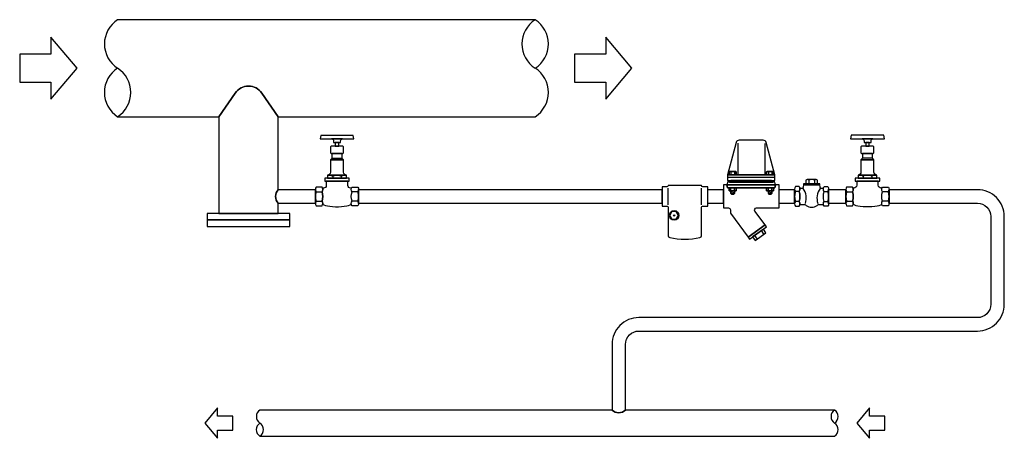
# Model space of a CAD drawing. Extents: x 183 to 2048, y 409 to 1202.
import ezdxf

# ---------------------------------------------------------------- set-up
doc = ezdxf.new("R2010")
doc.units = 0
doc.header["$MEASUREMENT"] = 0
doc.layers.get('0').update_dxf_attribs({"linetype": 'CONTINUOUS'})
doc.layers.add('EASYCOLOUR', color=7, linetype='CONTINUOUS')

# ---------------------------------------------------------------- blocks, each defined once
blk = doc.blocks.new('HV3L')
for p, q in [((41.7, 59.6), (25.9, 59.6)), ((27, 31), (27, 28.7)), ((40.5, 31), (40.5, 28.7)), ((1.2, 7.3), (10.3, 7.3)), ((66.4, 7.3), (57.3, 7.3)), ((1.2, -7.3), (10.3, -7.3)), ((66.4, -7.3), (57.3, -7.3))]:
    blk.add_line(p, q)
for points in [[(59.1, 95.6), (8.4, 95.6), (7.4, 90), (60.2, 90)], [(43.9, 77.7), (42.9, 78.7), (24.6, 78.7), (23.6, 77.7), (23.6, 68.4), (24.6, 67.4), (42.9, 67.4), (43.9, 68.4)], [(36.5, 84.3), (31, 84.3), (31, 78.7), (36.5, 78.7)], [(41.7, 67.4), (25.9, 67.4), (25.9, 59.6), (23.6, 57.4), (43.9, 57.4), (41.7, 59.6)], [(48.4, 33.4), (19.1, 33.4), (19.1, 28.7), (48.4, 28.7)], [(52.9, 28.7), (14.6, 28.7), (14.6, 24), (52.9, 24)]]:
    blk.add_lwpolyline(points, close=True)
for points in [[(42.3, 90), (25.4, 90, -0.414214), (28.4, 87), (28.4, 84.3), (39.3, 84.3), (39.3, 87, -0.414214)], [(43.9, 57.4), (23.6, 57.4), (23.6, 37.9, -0.414214), (19.1, 33.4), (48.4, 33.4, -0.414214), (43.9, 37.9)], [(10.3, 14.6), (1.1, 14.6, 0.151687), (0, 10.9), (0, 0), (0, -10.9, 0.151687), (1.1, -14.6), (10.3, -14.6, 0.151687), (11.4, -10.9, 0.151687), (10.3, -7.3, 0.158461), (10.3, 7.3, 0.151687), (11.4, 10.9, 0.151687)], [(57.2, 14.6), (66.4, 14.6, -0.151687), (67.6, 10.9), (67.6, 0), (67.6, -10.9, -0.151687), (66.4, -14.6), (57.2, -14.6, -0.151687), (56.1, -10.9, -0.151687), (57.3, -7.3, -0.158461), (57.3, 7.3, -0.151687), (56.1, 10.9, -0.151687)]]:
    blk.add_lwpolyline(points, format="xyb", close=True)
for centre, radius, start, end in [((18.7, 12.9), 20.5, 68.5438, 88.882), ((25.5, 30.6), 1.53, 14.9529, 63.405), ((28.5, 30.6), 1.53, 116.595, 165.0471), ((33.8, 20.1), 13.3, 63.3059, 116.6941), ((39.1, 30.6), 1.53, 14.9529, 63.405), ((42, 30.6), 1.53, 116.595, 165.0471), ((48.8, 12.9), 20.5, 91.118, 111.4562), ((6.5, 11), 6.46, 180.3018, 214.803), ((23.6, 0), 23.6, 161.9915, 198.0085), ((61.1, 11), 6.46, 325.197, 359.6982), ((44, 0), 23.6, 341.9915, 18.0085), ((6.5, -11), 6.46, 145.197, 179.6982), ((61.1, -11), 6.46, 0.3018, 34.803)]:
    blk.add_arc(centre, radius, start, end)
at = {"layer": 'EASYCOLOUR'}
blk.add_lwpolyline([(57.3, 7.3, -0.151687), (56.1, 10.9, -0.077502), (56.4, 12.9), (56.3, 12.9), (55.2, 12.9, -0.414214), (50.7, 17.4), (50.7, 24), (16.9, 24), (16.9, 17.4, -0.414214), (12.4, 12.9), (11.1, 12.9, -0.077502), (11.4, 10.9, -0.151687), (10.3, 7.3, -0.158461), (10.3, -7.3, -0.149692), (11.4, -10.9, -0.055699), (11.3, -12.3), (13.2, -13.3), (15.5, -14.1), (18.7, -14.8), (22.5, -15.4), (26.8, -15.8), (31.4, -16), (36.1, -16), (40.7, -15.8), (45.1, -15.4), (48.9, -14.8), (52, -14.1), (54.4, -13.3), (56.2, -12.2, -0.049532), (56.1, -10.9, -0.149728), (57.3, -7.3, -0.158461)], format="xyb", close=True, dxfattribs=at)
blk = doc.blocks.new('BPT30YSL')
for p, q in [((22.5, 83.4), (22.5, 34.1)), ((64.7, 82.9), (64.7, 34.1)), ((11.8, 38.7), (11.8, 34.1)), ((17.2, 38.7), (17.2, 34.1)), ((70.3, 38.7), (70.3, 34.1)), ((75.8, 38.7), (75.8, 34.1)), ((5.5, 18.1), (81.5, 18.1)), ((81.5, 18.1), (5.5, 18.1)), ((80.5, 29.6), (6.5, 29.6)), ((11.8, 9), (11.8, 13.6)), ((11.8, 7.7), (17.2, 8.6)), ((11.8, 5.7), (17.2, 6.6)), ((11.8, 4.7), (17.2, 4.7)), ((17.2, 9), (17.2, 13.6)), ((70.3, 9), (70.3, 13.6)), ((70.3, 7.7), (75.8, 8.6)), ((70.3, 5.7), (75.8, 6.6)), ((70.3, 4.7), (75.8, 4.7)), ((75.8, 9), (75.8, 13.6)), ((48.9, -61.1), (52.9, -66.8)), ((63.4, -59.2), (59.4, -53.4))]:
    blk.add_line(p, q)
for points in [[(67.1, 84.4, 0.339963), (62.3, 88.1), (24.7, 88.1, 0.339963), (19.9, 84.4), (6.5, 34.1), (9, 34.1), (9, 38.7, -0.151687), (10.4, 39.1), (14.5, 39.1), (18.6, 39.1, -0.151687), (20, 38.7), (20, 34.1), (67.6, 34.1), (67.6, 38.7, -0.151687), (68.9, 39.1), (73, 39.1), (77.1, 39.1, -0.151687), (78.5, 38.7), (78.5, 34.1), (80.5, 34.1)], [(20, 38.7, 0.151687), (18.6, 39.1), (14.5, 39.1), (10.4, 39.1, 0.151687), (9, 38.7), (9, 34.1), (14.5, 34.1), (20, 34.1)], [(67.6, 34.1), (73, 34.1), (78.5, 34.1), (78.5, 38.7, 0.151687), (77.1, 39.1), (73, 39.1), (68.9, 39.1, 0.151687), (67.6, 38.7)], [(87, 18), (81.5, 18), (80.5, 13.6), (78.5, 13.6), (78.5, 9, -0.151687), (77.1, 8.6), (75.8, 8.6), (75.8, 4.7), (74.8, 3.7), (71.3, 3.7), (70.3, 4.7), (70.3, 8.6), (68.9, 8.6, -0.151687), (67.6, 9), (67.6, 13.6), (20, 13.6), (20, 9, -0.151687), (18.6, 8.6), (17.2, 8.6), (17.2, 4.7), (16.2, 3.7), (12.8, 3.7), (11.8, 4.7), (11.8, 8.6), (10.4, 8.6, -0.151687), (9, 9), (9, 13.6), (6.5, 13.6), (5.5, 18), (0, 18), (0, 0), (0, -18), (4.2, -18), (8, -18, -0.414214), (11, -21), (11, -26), (38.6, -63.6), (65.1, -44.3), (49.3, -22.8, -0.614467), (51.7, -18), (87, -18), (87, 0)], [(20, 13.6), (14.5, 13.6), (9, 13.6), (9, 9, 0.151687), (10.4, 8.6), (14.5, 8.6), (17.1, 8.6), (17.2, 8.6), (17.2, 8.6), (18.6, 8.6, 0.151687), (20, 9)], [(78.5, 13.6), (67.6, 13.6), (67.6, 9, 0.151687), (68.9, 8.6), (73, 8.6), (75.7, 8.6), (75.8, 8.6), (75.8, 8.6), (77.1, 8.6, 0.151687), (78.5, 9)]]:
    blk.add_lwpolyline(points, format="xyb", close=True)
for points in [[(80.5, 29.6), (80.5, 34.1), (6.5, 34.1), (6.5, 25.1), (80.5, 25.1)], [(6.5, 22.6), (5.5, 18.1), (6.5, 13.6), (80.5, 13.6), (81.5, 18.1), (80.5, 22.6)], [(77.5, 23.9), (75.5, 23.9), (11.5, 23.9), (9.5, 23.9), (9.5, 22.6), (77.5, 22.6)], [(75.5, 25.1), (11.5, 25.1), (11.5, 23.9), (75.5, 23.9)], [(17.2, 8.6), (14.5, 8.6), (11.8, 8.6), (11.8, 4.7), (12.8, 3.7), (16.2, 3.7), (17.2, 4.7)], [(75.8, 8.6), (73, 8.6), (70.3, 8.6), (70.3, 4.7), (71.3, 3.7), (74.8, 3.7), (75.8, 4.7)], [(67.5, -47.5), (65.1, -44.3), (38.6, -63.6), (40.9, -66.8)], [(66.6, -56.8), (62.6, -51.1), (45.6, -63.4), (49.6, -69.2)]]:
    blk.add_lwpolyline(points, close=True)
for centre, radius, start, end in [((10.4, 36.7), 2.42, 55.197, 89.6982), ((14.5, 30.3), 8.84, 90, 108.0085), ((14.5, 30.3), 8.84, 71.9915, 90), ((18.6, 36.7), 2.42, 90.3018, 124.803), ((68.9, 36.7), 2.42, 55.197, 89.6982), ((73, 30.3), 8.84, 90, 108.0085), ((73, 30.3), 8.84, 71.9915, 90), ((77.2, 36.7), 2.42, 90.3018, 124.803), ((10.4, 11), 2.42, 270.3018, 304.803), ((14.5, 17.4), 8.84, 251.9915, 270), ((14.5, 17.4), 8.84, 270, 288.0085), ((18.6, 11), 2.42, 235.197, 269.6982), ((68.9, 11), 2.42, 270.3018, 304.803), ((73, 17.4), 8.84, 251.9915, 270), ((73, 17.4), 8.84, 270, 288.0085), ((77.2, 11), 2.42, 235.197, 269.6982)]:
    blk.add_arc(centre, radius, start, end)
blk = doc.blocks.new('ST172SL')
for p, q in [((9.6, -13), (9.6, 13.2)), ((61.8, -13), (61.8, 13.2))]:
    blk.add_line(p, q)
blk.add_lwpolyline([(61.8, -17.5, -0.414214), (64.3, -15), (71.5, -15), (71.5, 0), (71.5, 15.2), (63.9, 15.2, -0.414213), (61.9, 17.2), (9.6, 17.2, -0.414214), (7.6, 15.2), (0, 15.2), (0, 0), (0, -15), (7.1, -15, -0.415059), (9.6, -17.5), (9.6, -61.4, 0.353439), (12, -64.3, 0.105351), (59.4, -64.3, 0.353987), (61.8, -61.4)], format="xyb", close=True)
blk.add_lwpolyline([(22.4, -35.6), (25.8, -29.7), (22.4, -23.8), (15.6, -23.8), (12.2, -29.7), (15.6, -35.6)], close=True)
for radius in [7.55, 1.03]:
    blk.add_circle((19, -29.7), radius)
blk = doc.blocks.new('CHECKL')
for p, q in [((13.7, 18), (39.5, 18)), ((22, 25.7), (22, 19.5)), ((31.2, 25.7), (31.2, 19.5)), ((7, 7.7), (1.2, 7.7)), ((46.1, 7.7), (52, 7.7)), ((7, -7.7), (1.2, -7.7)), ((46.1, -7.7), (52, -7.7))]:
    blk.add_line(p, q)
for points in [[(46.1, 7.7, -0.238156), (45.3, 13.8, -0.321897), (43.4, 12.4), (42.8, 12.4, -0.390892), (39.7, 15.3), (39.5, 18), (39.5, 19.5), (13.7, 19.5), (13.7, 18), (13.5, 15.3, -0.390665), (10.3, 12.4), (9.8, 12.4, -0.321897), (7.9, 13.8, -0.238156), (7, 7.7, -0.078739), (8.3, 0, -0.078739), (7, -7.7, -0.224215), (8, -13.4, -0.283668), (9.8, -12.4), (13.3, -12.4, -0.166193), (18.1, -14, 0.340888), (35, -14, -0.166281), (39.8, -12.4), (43.4, -12.4, -0.283668), (45.2, -13.4, -0.224215), (46.1, -7.7, -0.078739), (44.9, 0, -0.078739)], [(35.8, 19.5), (35.8, 25.7, 0.151687), (33.5, 26.4), (26.6, 26.4), (19.7, 26.4, 0.151687), (17.4, 25.7), (17.4, 19.5)], [(7, 7.7, 0.151687), (8.3, 11.5, 0.151687), (7.1, 15.4), (1.2, 15.4, 0.151687), (0, 11.5), (0, 0), (0, -11.5, 0.151687), (1.2, -15.4), (7.1, -15.4, 0.151687), (8.3, -11.5, 0.151687), (7, -7.7, 0.078739), (8.3, 0, 0.078739)], [(46.1, 7.7, -0.151687), (44.9, 11.5, -0.151687), (46.1, 15.4), (52, 15.4, -0.151687), (53.2, 11.5), (53.2, 0), (53.2, -11.5, -0.151687), (52, -15.4), (46.1, -15.4, -0.151687), (44.9, -11.5, -0.151687), (46.1, -7.7, -0.078739), (44.9, 0, -0.078739)]]:
    blk.add_lwpolyline(points, format="xyb", close=True)
for centre, radius, start, end in [((19.7, 22.3), 4.07, 55.197, 89.6982), ((26.6, 11.5), 14.9, 90, 108.0085), ((26.6, 11.5), 14.9, 71.9915, 90), ((33.5, 22.3), 4.07, 90.3018, 124.803), ((6.8, 11.6), 6.81, 180.3018, 214.803), ((24.8, 0), 24.8, 161.9915, 180), ((24.8, 0), 24.8, 180, 198.0085), ((-7, -2.7), 25.3, 340.5696, 36.8456), ((60.1, -2.7), 25.2, 143.0846, 199.5002), ((46.4, 11.6), 6.81, 325.197, 359.6982), ((28.3, 0), 24.8, 0, 18.0085), ((28.3, 0), 24.8, 341.9915, 0), ((6.8, -11.6), 6.81, 145.197, 179.6982), ((46.4, -11.6), 6.81, 0.3018, 34.803)]:
    blk.add_arc(centre, radius, start, end)

msp = doc.modelspace()

# ---------------------------------------------------------------- linework, layer by layer
for points in [[(1159.2, 1110.2, 0.545579), (1159.2, 1202), (368.5, 1202, 0.545455), (368.5, 1110.2, 0.545579), (368.5, 1018.3), (560, 1018.3), (591.2, 1063, -0.522087), (641.5, 1063), (672.7, 1018.3), (1159.2, 1018.3, 0.545455)], [(672.7, 1018.3), (641.5, 1063, 0.522087), (591.2, 1063), (560, 1018.3), (560, 835.2), (672.7, 835.2), (672.7, 854.5, -0.414214), (672.7, 879.9)], [(743.1, 867.2), (743.1, 879.7), (743.1, 879.9), (672.7, 879.9, 0.414214), (672.7, 854.5), (743.1, 854.5), (743.1, 854.7)], [(1330.2, 586.9, -0.414214), (1355.6, 612.3), (1997, 612.3, 0.414214), (2047.8, 663.1), (2047.8, 829.1, 0.414214), (1997, 880), (1829.6, 880), (1829.6, 854.5), (1997, 854.5, -0.414214), (2022.4, 829.1), (2022.4, 663.1, -0.414214), (1997, 637.7), (1355.6, 637.7, 0.414214), (1304.8, 586.9), (1304.8, 462.6, 0.414214), (1330.2, 462.6)], [(1726.4, 437.9, 0.545579), (1726.4, 462.6), (1330.2, 462.6, -0.414214), (1304.8, 462.6), (637.9, 462.6, 0.545455), (637.9, 437.9, 0.544109), (637.8, 413.1), (1726.4, 413.1, 0.543984)]]:
    msp.add_lwpolyline(points, format="xyb", close=True)
for points in [[(242.2, 1169.1), (242.2, 1136.9), (183, 1136.9), (183, 1083.4), (242.2, 1083.4), (242.2, 1051.2), (291.7, 1110.2)], [(1342.5, 1110.2), (1293.1, 1169.1), (1293.1, 1136.9), (1233.8, 1136.9), (1233.8, 1083.4), (1293.1, 1083.4), (1293.1, 1051.2)], [(824.9, 854.5), (1399.5, 854.5), (1399.5, 867.2), (1399.5, 879.9), (824.9, 879.9)], [(1515.8, 867.2), (1515.8, 879.9), (1485.9, 879.9), (1485.9, 867.2), (1485.9, 854.5), (1515.8, 854.5)], [(1650.7, 879.9), (1621, 879.9), (1621, 854.5), (1650.7, 854.5), (1650.7, 867.2)], [(1747.8, 867.3), (1747.8, 879.8), (1747.8, 880), (1715.1, 880), (1715.1, 867.2), (1715.1, 854.5), (1747.8, 854.5), (1747.8, 854.7)], [(694.5, 835.2), (682.7, 835.2), (550, 835.2), (538.2, 835.2), (538.2, 822.6), (550, 822.6), (682.7, 822.6), (694.5, 822.6)], [(694.5, 822.6), (682.7, 822.6), (550, 822.6), (538.2, 822.6), (538.2, 810), (694.5, 810)], [(586.6, 450.9), (557.7, 450.9), (557.7, 466.6), (533.5, 437.9), (557.7, 409.1), (557.7, 424.8), (586.6, 424.8)], [(1821.3, 450.9), (1792.4, 450.9), (1792.4, 466.6), (1768.2, 437.9), (1792.4, 409.1), (1792.4, 424.8), (1821.3, 424.8)]]:
    msp.add_lwpolyline(points, close=True)
for centre, radius, start, end in [((1188.8, 1156.1), 54.6, 122.7791, 237.2209), ((338.9, 1064.2), 54.6, 302.7791, 57.2209), ((1734.3, 450.2), 14.7, 122.7791, 237.2209), ((629.9, 425.5), 14.7, 302.7791, 57.2209)]:
    msp.add_arc(centre, radius, start, end)

# ---------------------------------------------------------------- block references
at = {"xscale": 1.21, "yscale": 1.21, "zscale": 1.21}
for name, p in [('HV3L', (743.1, 867.2)), ('BPT30YSL', (1515.8, 867.2)), ('HV3L', (1747.8, 867.3)), ('CHECKL', (1650.7, 867.2)), ('ST172SL', (1399.5, 867.2))]:
    msp.add_blockref(name, p, dxfattribs=at)

doc.saveas('drawing.dxf')
